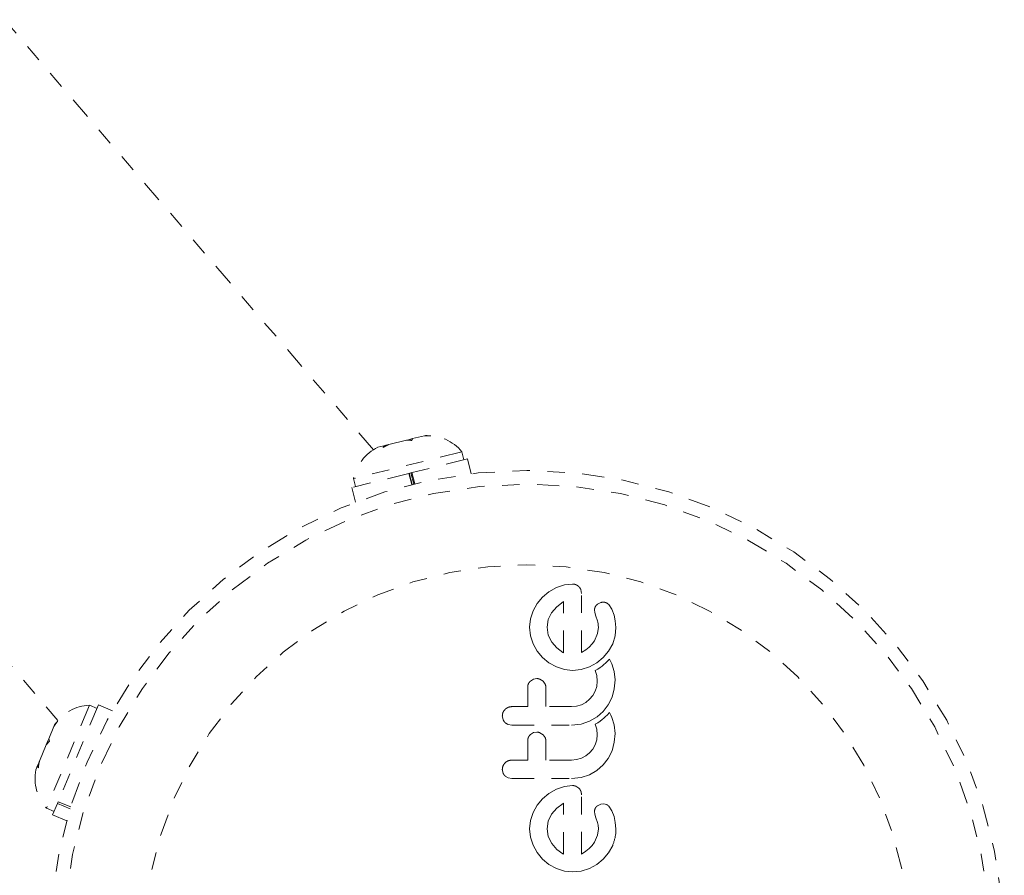
# Model space of a CAD drawing. Units: millimetres. Extents: x -404 to 210, y -399 to 194.
# Drawn here: x -138 to -133, y -173 to -168 of the extents above; entities that cross this region are included whole.
import ezdxf

# ---------------------------------------------------------------- set-up
doc = ezdxf.new("R2010")
doc.units = ezdxf.units.MM
doc.header["$LTSCALE"] = 20
doc.linetypes.add('PHANTOM', pattern=[0.0127, 0.00635, -0.00127, 0.00127, -0.00127, 0.00127, -0.00127])
doc.layers.add('CONTOUR', color=7, linetype='Continuous')

msp = doc.modelspace()

# ---------------------------------------------------------------- linework, layer by layer
at = {"layer": 'CONTOUR', "linetype": 'PHANTOM', "lineweight": 0}
for p, q in [((-136.114, -170.2523), (-138.2221, -167.7952)), ((-140.0246, -169.3417), (-137.9164, -171.7988)), ((-135.9244, -170.1976), (-136.0262, -170.2227)), ((-135.9244, -170.1976), (-135.9136, -170.1949)), ((-135.9136, -170.1949), (-135.8899, -170.189)), ((-135.8221, -170.1723), (-135.8899, -170.189)), ((-135.8221, -170.1723), (-135.8152, -170.1706)), ((-135.7855, -170.1722), (-135.8221, -170.1723)), ((-135.8152, -170.1706), (-135.7855, -170.1722)), ((-135.6084, -170.2643), (-136.2273, -170.4172)), ((-136.0539, -170.2295), (-136.0881, -170.238)), ((-136.0426, -170.2268), (-136.0539, -170.2295)), ((-136.0262, -170.2227), (-136.0426, -170.2268)), ((-136.0418, -170.2302), (-136.0426, -170.2268)), ((-135.5971, -170.3099), (-135.6084, -170.2643)), ((-135.5758, -170.3046), (-135.8934, -170.3831)), ((-135.5549, -170.3893), (-135.5758, -170.3046)), ((-135.9109, -170.3874), (-136.2374, -170.468)), ((-135.8934, -170.3831), (-135.9109, -170.3874)), ((-135.9109, -170.3874), (-135.9106, -170.3873)), ((-135.8951, -170.4513), (-135.9109, -170.3874)), ((-135.909, -170.3869), (-135.8932, -170.4509)), ((-135.8834, -170.4484), (-135.8992, -170.3845)), ((-135.8943, -170.3833), (-135.8934, -170.3831)), ((-135.8934, -170.3831), (-135.8776, -170.447)), ((-136.2273, -170.4172), (-136.2161, -170.4627)), ((-136.2374, -170.468), (-136.2165, -170.5527)), ((-135.1109, -171.0644), (-135.1473, -171.0946)), ((-135.0687, -171.0403), (-135.1109, -171.0644)), ((-135.0228, -171.0248), (-135.0687, -171.0403)), ((-134.9756, -171.0197), (-135.0228, -171.0248)), ((-134.9253, -171.073), (-134.9288, -171.0517)), ((-135.1473, -171.0946), (-135.1776, -171.131)), ((-135.03, -171.1213), (-135.0668, -171.1491)), ((-135.027, -171.1197), (-135.03, -171.1213)), ((-135.2016, -171.1732), (-135.2171, -171.2191)), ((-135.1776, -171.131), (-135.2016, -171.1732)), ((-135.0668, -171.1491), (-135.0959, -171.1833)), ((-134.8507, -171.1675), (-134.8493, -171.1822)), ((-134.8147, -171.1254), (-134.8335, -171.1346)), ((-134.7521, -171.1632), (-134.7693, -171.1374)), ((-134.7391, -171.1968), (-134.7521, -171.1632)), ((-135.2171, -171.2191), (-135.2223, -171.2663)), ((-135.1151, -171.2231), (-135.1216, -171.2663)), ((-135.0959, -171.1833), (-135.1151, -171.2231)), ((-134.8493, -171.1822), (-134.8428, -171.2039)), ((-134.8428, -171.2039), (-134.8337, -171.2301)), ((-134.8337, -171.2301), (-134.8316, -171.2376)), ((-134.7322, -171.2303), (-134.7391, -171.1968)), ((-134.7291, -171.2673), (-134.7322, -171.2303)), ((-135.2223, -171.2663), (-135.217, -171.3154)), ((-135.1216, -171.2663), (-135.1148, -171.3115)), ((-134.8287, -171.2663), (-134.8338, -171.3031)), ((-134.8316, -171.2376), (-134.8299, -171.2467)), ((-134.8299, -171.2467), (-134.829, -171.2557)), ((-134.829, -171.2557), (-134.8287, -171.2663)), ((-134.7325, -171.3154), (-134.7291, -171.2673)), ((-135.217, -171.3154), (-135.2016, -171.3609)), ((-135.1148, -171.3115), (-135.0954, -171.3513)), ((-134.8508, -171.3433), (-134.8634, -171.3615)), ((-134.8338, -171.3031), (-134.8508, -171.3433)), ((-134.7467, -171.3614), (-134.7325, -171.3154)), ((-135.2016, -171.3609), (-135.1776, -171.4028)), ((-135.0954, -171.3513), (-135.066, -171.385)), ((-135.066, -171.385), (-135.031, -171.4102)), ((-134.9001, -171.3954), (-134.9253, -171.4113)), ((-134.8805, -171.3797), (-134.9001, -171.3954)), ((-134.8634, -171.3615), (-134.8805, -171.3797)), ((-134.7702, -171.4038), (-134.7467, -171.3614)), ((-135.1776, -171.4028), (-135.1473, -171.4394)), ((-135.1473, -171.4394), (-135.111, -171.4698)), ((-135.031, -171.4102), (-135.0278, -171.4119)), ((-134.8372, -171.4699), (-134.8005, -171.4399)), ((-134.8005, -171.4399), (-134.7702, -171.4038)), ((-134.7657, -171.4485), (-134.7791, -171.4628)), ((-134.757, -171.4639), (-134.7657, -171.4485)), ((-135.111, -171.4698), (-135.0687, -171.4933)), ((-135.0687, -171.4933), (-135.0229, -171.508)), ((-135.0229, -171.508), (-134.9756, -171.5129)), ((-134.9756, -171.5129), (-134.9263, -171.5079)), ((-134.9263, -171.5079), (-134.88, -171.4933)), ((-134.88, -171.4933), (-134.8372, -171.4699)), ((-134.8323, -171.5064), (-134.8464, -171.5145)), ((-134.8464, -171.5145), (-134.8378, -171.5428)), ((-134.8188, -171.4974), (-134.8323, -171.5064)), ((-134.8076, -171.489), (-134.8188, -171.4974)), ((-134.7966, -171.4797), (-134.8076, -171.489)), ((-134.7882, -171.4719), (-134.7966, -171.4797)), ((-134.7791, -171.4628), (-134.7882, -171.4719)), ((-134.7512, -171.476), (-134.757, -171.4639)), ((-134.7378, -171.5189), (-134.7512, -171.476)), ((-135.1997, -171.5633), (-135.2167, -171.5739)), ((-135.181, -171.5598), (-135.1997, -171.5633)), ((-135.1448, -171.5749), (-135.1623, -171.5635)), ((-134.8378, -171.5428), (-134.8347, -171.5751)), ((-134.733, -171.5671), (-134.7378, -171.5189)), ((-134.7376, -171.6186), (-134.733, -171.5671)), ((-135.1326, -171.5916), (-135.1448, -171.5749)), ((-134.8378, -171.6047), (-134.8468, -171.632)), ((-134.8347, -171.5751), (-134.8378, -171.6047)), ((-134.7506, -171.6662), (-134.7376, -171.6186)), ((-134.879, -171.6783), (-134.9007, -171.6957)), ((-134.861, -171.6571), (-134.879, -171.6783)), ((-134.8468, -171.632), (-134.861, -171.6571)), ((-134.7724, -171.7106), (-134.7506, -171.6662)), ((-137.7363, -171.7119), (-137.9814, -172.3004)), ((-137.6845, -171.7096), (-137.9152, -172.2635)), ((-137.693, -171.7299), (-137.7363, -171.7119)), ((-137.604, -171.7432), (-137.6845, -171.7096)), ((-134.953, -171.7173), (-134.9817, -171.7201)), ((-134.9259, -171.7091), (-134.953, -171.7173)), ((-134.9007, -171.6957), (-134.9259, -171.7091)), ((-134.801, -171.7478), (-134.7724, -171.7106)), ((-135.3773, -171.7735), (-135.3731, -171.7944)), ((-134.8795, -171.8037), (-134.8364, -171.7787)), ((-134.8364, -171.7787), (-134.801, -171.7478)), ((-134.8076, -171.7945), (-134.8188, -171.8029)), ((-134.7966, -171.7852), (-134.8076, -171.7945)), ((-134.7882, -171.7774), (-134.7966, -171.7852)), ((-134.7791, -171.7684), (-134.7882, -171.7774)), ((-134.7657, -171.754), (-134.7791, -171.7684)), ((-134.757, -171.7694), (-134.7657, -171.754)), ((-134.7512, -171.7815), (-134.757, -171.7694)), ((-134.7378, -171.8244), (-134.7512, -171.7815)), ((-137.9391, -171.8332), (-137.9686, -171.9041)), ((-137.9391, -171.8332), (-137.9351, -171.8236)), ((-137.9345, -171.8222), (-137.9351, -171.8236)), ((-135.3445, -171.8218), (-135.3229, -171.8258)), ((-134.9817, -171.8258), (-134.9267, -171.8194)), ((-134.9267, -171.8194), (-134.8795, -171.8037)), ((-134.8323, -171.8119), (-134.8464, -171.82)), ((-134.8464, -171.82), (-134.8378, -171.8483)), ((-134.8378, -171.8483), (-134.8347, -171.8807)), ((-134.8188, -171.8029), (-134.8323, -171.8119)), ((-134.733, -171.8727), (-134.7378, -171.8244)), ((-137.9736, -171.916), (-137.9686, -171.9041)), ((-137.9686, -171.9041), (-137.9646, -171.917)), ((-135.1997, -171.8688), (-135.2167, -171.8794)), ((-135.181, -171.8653), (-135.1997, -171.8688)), ((-135.1448, -171.8804), (-135.1624, -171.869)), ((-135.1326, -171.8971), (-135.1448, -171.8804)), ((-134.8347, -171.8807), (-134.8378, -171.9102)), ((-134.7376, -171.9241), (-134.733, -171.8727)), ((-137.9827, -171.9378), (-138.0221, -172.0325)), ((-137.9646, -171.917), (-137.9827, -171.9378)), ((-137.9826, -171.9375), (-137.9736, -171.916)), ((-134.861, -171.9626), (-134.879, -171.9839)), ((-134.8468, -171.9375), (-134.861, -171.9626)), ((-134.8378, -171.9102), (-134.8468, -171.9375)), ((-134.7506, -171.9718), (-134.7376, -171.9241)), ((-134.9259, -172.0146), (-134.953, -172.0228)), ((-134.9008, -172.0013), (-134.9259, -172.0146)), ((-134.879, -171.9839), (-134.9008, -172.0013)), ((-134.801, -172.0533), (-134.7724, -172.0161)), ((-134.7724, -172.0161), (-134.7506, -171.9718)), ((-138.0322, -172.0567), (-138.0427, -172.0819)), ((-138.0257, -172.041), (-138.0322, -172.0567)), ((-138.0221, -172.0325), (-138.0257, -172.041)), ((-134.953, -172.0228), (-134.9817, -172.0256)), ((-134.8365, -172.0842), (-134.801, -172.0533)), ((-135.3773, -172.079), (-135.3731, -172.0999)), ((-135.3616, -172.1166), (-135.3445, -172.1273)), ((-135.3445, -172.1273), (-135.3229, -172.1313)), ((-134.9817, -172.1313), (-134.9266, -172.1249)), ((-134.9266, -172.1249), (-134.8795, -172.1092)), ((-134.8795, -172.1092), (-134.8365, -172.0842)), ((-135.0229, -172.1763), (-135.0687, -172.1917)), ((-134.9756, -172.1711), (-135.0229, -172.1763)), ((-134.9399, -172.1862), (-134.957, -172.1749)), ((-135.1473, -172.2461), (-135.1776, -172.2825)), ((-135.1109, -172.2158), (-135.1473, -172.2461)), ((-135.0687, -172.1917), (-135.1109, -172.2158)), ((-137.9814, -172.3004), (-137.9381, -172.3184)), ((-137.9196, -172.2739), (-137.9465, -172.3387)), ((-137.9196, -172.2739), (-137.9152, -172.2635)), ((-137.8463, -172.3044), (-137.9196, -172.2739)), ((-137.9152, -172.2635), (-137.843, -172.2935)), ((-135.1776, -172.2825), (-135.2016, -172.3246)), ((-135.0668, -172.3006), (-135.0959, -172.3347)), ((-135.03, -172.2728), (-135.0668, -172.3006)), ((-135.027, -172.2711), (-135.03, -172.2728)), ((-134.8147, -172.2768), (-134.8335, -172.286)), ((-134.7974, -172.2749), (-134.8147, -172.2768)), ((-134.7817, -172.2792), (-134.7974, -172.2749)), ((-134.7521, -172.3146), (-134.7693, -172.2889)), ((-137.9465, -172.3387), (-137.866, -172.3722)), ((-135.2016, -172.3246), (-135.2171, -172.3706)), ((-135.0959, -172.3347), (-135.1151, -172.3745)), ((-134.8507, -172.3189), (-134.8493, -172.3336)), ((-134.8493, -172.3336), (-134.8428, -172.3553)), ((-134.8428, -172.3553), (-134.8337, -172.3815)), ((-134.7391, -172.3483), (-134.7521, -172.3146)), ((-134.7322, -172.3817), (-134.7391, -172.3483)), ((-135.2171, -172.3706), (-135.2223, -172.4177)), ((-135.1151, -172.3745), (-135.1216, -172.4177)), ((-134.8337, -172.3815), (-134.8301, -172.3966)), ((-134.8301, -172.3966), (-134.8287, -172.4177)), ((-134.7291, -172.4187), (-134.7322, -172.3817)), ((-135.2223, -172.4177), (-135.217, -172.4669)), ((-135.217, -172.4669), (-135.2016, -172.5124)), ((-135.1216, -172.4177), (-135.1148, -172.4629)), ((-135.1148, -172.4629), (-135.0954, -172.5028)), ((-134.8339, -172.4546), (-134.8508, -172.4948)), ((-134.8287, -172.4177), (-134.8339, -172.4546)), ((-135.2016, -172.5124), (-135.1776, -172.5543)), ((-135.0954, -172.5028), (-135.0659, -172.5366)), ((-134.8634, -172.513), (-134.8805, -172.5311)), ((-134.8508, -172.4948), (-134.8634, -172.513)), ((-134.7702, -172.5553), (-134.7467, -172.5129)), ((-135.1776, -172.5543), (-135.1473, -172.5909)), ((-135.0659, -172.5366), (-135.031, -172.5617)), ((-135.031, -172.5617), (-135.0278, -172.5634)), ((-135.0278, -172.5634), (-135.027, -172.5637)), ((-134.9001, -172.5468), (-134.9253, -172.5627)), ((-134.8805, -172.5311), (-134.9001, -172.5468)), ((-134.8005, -172.5914), (-134.7702, -172.5553)), ((-135.1473, -172.5909), (-135.1109, -172.6213)), ((-135.1109, -172.6213), (-135.0687, -172.6447)), ((-134.88, -172.6447), (-134.8372, -172.6213)), ((-134.8372, -172.6213), (-134.8005, -172.5914)), ((-135.0687, -172.6447), (-135.0229, -172.6594)), ((-135.0229, -172.6594), (-134.9756, -172.6643)), ((-134.9756, -172.6643), (-134.9263, -172.6593)), ((-134.9263, -172.6593), (-134.88, -172.6447))]:
    msp.add_line(p, q, dxfattribs=at)
for radius in [2.7275, 2.6495, 2.1886]:
    msp.add_circle((-135.2369, -173.0982), radius, dxfattribs=at)
for centre, start, end in [((-135.8056, -170.4243), 39.0422, 92.4928), ((-135.9783, -170.4669), 115.6126, 168.7009), ((-137.7249, -171.9655), 92.5576, 145.6459), ((-137.7933, -172.1297), 169.128, 222.2163)]:
    msp.add_arc(centre, 0.2539, start, end, dxfattribs=at)
for points, knots in [([(-135.8947, -170.1991), (-135.8996, -170.1986), (-135.9096, -170.1974), (-135.9195, -170.1975), (-135.9244, -170.1976)], [0, 0, 0, 0, 0.498946, 1, 1, 1, 1]), ([(-135.8899, -170.189), (-135.8907, -170.1904), (-135.8925, -170.1932), (-135.8939, -170.1972), (-135.8947, -170.1991)], [0, 0, 0, 0, 0.498994, 1, 1, 1, 1]), ([(-136.0262, -170.2227), (-136.0317, -170.2252), (-136.0428, -170.2303), (-136.0534, -170.2365), (-136.0587, -170.2396)], [0, 0, 0, 0, 0.498994, 1, 1, 1, 1]), ([(-136.0587, -170.2396), (-136.0579, -170.2377), (-136.0565, -170.2337), (-136.0547, -170.2309), (-136.0539, -170.2295)], [0, 0, 0, 0, 0.498946, 1, 1, 1, 1]), ([(-134.957, -171.0235), (-134.9615, -171.022), (-134.9676, -171.0199), (-134.974, -171.0197), (-134.9756, -171.0197)], [0, 0, 0, 0, 0.739318, 1, 1, 1, 1]), ([(-134.9399, -171.0348), (-134.9443, -171.0311), (-134.9496, -171.0267), (-134.956, -171.0239), (-134.957, -171.0235)], [0, 0, 0, 0, 0.842035, 1, 1, 1, 1]), ([(-134.9288, -171.0517), (-134.9311, -171.0469), (-134.934, -171.0408), (-134.9389, -171.0358), (-134.9399, -171.0348)], [0, 0, 0, 0, 0.787974, 1, 1, 1, 1]), ([(-135.027, -171.4122), (-135.027, -171.38), (-135.027, -171.2809), (-135.027, -171.1846), (-135.027, -171.1197)], [0, 0, 0, 0, 0.325998, 1, 1, 1, 1]), ([(-134.9253, -171.4113), (-134.9253, -171.3718), (-134.9253, -171.2569), (-134.9253, -171.1458), (-134.9253, -171.073)], [0, 0, 0, 0, 0.344072, 1, 1, 1, 1]), ([(-134.8459, -171.1487), (-134.8479, -171.1537), (-134.8504, -171.1598), (-134.8507, -171.1663), (-134.8507, -171.1675)], [0, 0, 0, 0, 0.825853, 1, 1, 1, 1]), ([(-134.8335, -171.1346), (-134.8373, -171.1378), (-134.8422, -171.142), (-134.8452, -171.1474), (-134.8459, -171.1487)], [0, 0, 0, 0, 0.760588, 1, 1, 1, 1]), ([(-134.7974, -171.1234), (-134.8022, -171.1234), (-134.8082, -171.1235), (-134.8137, -171.1251), (-134.8147, -171.1254)], [0, 0, 0, 0, 0.81864, 1, 1, 1, 1]), ([(-134.7817, -171.1277), (-134.7856, -171.1261), (-134.7907, -171.1241), (-134.7961, -171.1235), (-134.7974, -171.1234)], [0, 0, 0, 0, 0.771049, 1, 1, 1, 1]), ([(-134.7693, -171.1374), (-134.7722, -171.1345), (-134.7759, -171.1308), (-134.7807, -171.1283), (-134.7817, -171.1277)], [0, 0, 0, 0, 0.7837793, 1, 1, 1, 1]), ([(-135.0278, -171.4119), (-135.0277, -171.412), (-135.0275, -171.4121), (-135.0272, -171.4122), (-135.027, -171.4122)], [0, 0, 0, 0, 0.147619, 1, 1, 1, 1]), ([(-135.1623, -171.5635), (-135.1672, -171.5619), (-135.1733, -171.5599), (-135.1797, -171.5598), (-135.181, -171.5598)], [0, 0, 0, 0, 0.802012, 1, 1, 1, 1]), ([(-135.2167, -171.5739), (-135.2205, -171.578), (-135.2279, -171.5863), (-135.2319, -171.5992), (-135.2322, -171.6068), (-135.2323, -171.6091)], [0, 0, 0, 0, 0.413776, 0.827157, 1, 1, 1, 1]), ([(-135.2323, -171.6091), (-135.2323, -171.6351), (-135.2323, -171.672), (-135.2323, -171.7092), (-135.2323, -171.7201)], [0, 0, 0, 0, 0.70699, 1, 1, 1, 1]), ([(-135.1287, -171.6091), (-135.1291, -171.6042), (-135.1297, -171.5982), (-135.1321, -171.5927), (-135.1326, -171.5916)], [0, 0, 0, 0, 0.809019, 1, 1, 1, 1]), ([(-135.1287, -171.7201), (-135.1287, -171.7093), (-135.1287, -171.6721), (-135.1287, -171.6352), (-135.1287, -171.6091)], [0, 0, 0, 0, 0.290987, 1, 1, 1, 1]), ([(-135.3615, -171.7359), (-135.3654, -171.7406), (-135.3732, -171.7499), (-135.3769, -171.7637), (-135.3772, -171.7715), (-135.3773, -171.7735)], [0, 0, 0, 0, 0.429325, 0.858343, 1, 1, 1, 1]), ([(-135.3229, -171.7201), (-135.3289, -171.7207), (-135.3407, -171.7218), (-135.3536, -171.7288), (-135.3597, -171.7343), (-135.3615, -171.7359)], [0, 0, 0, 0, 0.4135999, 0.8271375, 1, 1, 1, 1]), ([(-135.2323, -171.7201), (-135.2472, -171.7201), (-135.2774, -171.7201), (-135.3076, -171.7201), (-135.3229, -171.7201)], [0, 0, 0, 0, 0.491937, 1, 1, 1, 1]), ([(-134.9817, -171.7201), (-135.0073, -171.7201), (-135.0562, -171.7201), (-135.1053, -171.7201), (-135.1287, -171.7201)], [0, 0, 0, 0, 0.5224059, 1, 1, 1, 1]), ([(-135.3731, -171.7944), (-135.3705, -171.7994), (-135.3673, -171.8055), (-135.3624, -171.8103), (-135.3616, -171.8111)], [0, 0, 0, 0, 0.828821, 1, 1, 1, 1]), ([(-137.9171, -171.8028), (-137.921, -171.8076), (-137.9288, -171.8174), (-137.9357, -171.8279), (-137.9391, -171.8332)], [0, 0, 0, 0, 0.498946, 1, 1, 1, 1]), ([(-137.9351, -171.8236), (-137.9324, -171.82), (-137.9269, -171.8127), (-137.9203, -171.8061), (-137.9171, -171.8028)], [0, 0, 0, 0, 0.498994, 1, 1, 1, 1]), ([(-135.3616, -171.8111), (-135.3572, -171.8146), (-135.3519, -171.8189), (-135.3456, -171.8214), (-135.3445, -171.8218)], [0, 0, 0, 0, 0.838131, 1, 1, 1, 1]), ([(-135.3229, -171.8258), (-135.2664, -171.8258), (-135.1526, -171.8258), (-135.0389, -171.8258), (-134.9817, -171.8258)], [0, 0, 0, 0, 0.496662, 1, 1, 1, 1]), ([(-135.2167, -171.8794), (-135.2204, -171.8835), (-135.2277, -171.8916), (-135.2319, -171.9045), (-135.2322, -171.9122), (-135.2323, -171.9146)], [0, 0, 0, 0, 0.409722, 0.819316, 1, 1, 1, 1]), ([(-135.1624, -171.869), (-135.1674, -171.8674), (-135.1735, -171.8654), (-135.1798, -171.8653), (-135.181, -171.8653)], [0, 0, 0, 0, 0.820527, 1, 1, 1, 1]), ([(-135.1287, -171.9146), (-135.1291, -171.9098), (-135.1296, -171.9038), (-135.1321, -171.8983), (-135.1326, -171.8971)], [0, 0, 0, 0, 0.7916736, 1, 1, 1, 1]), ([(-135.2323, -171.9146), (-135.2323, -171.9355), (-135.2323, -171.9724), (-135.2323, -172.0096), (-135.2323, -172.0256)], [0, 0, 0, 0, 0.566841, 1, 1, 1, 1]), ([(-135.1287, -172.0256), (-135.1287, -172.0096), (-135.1287, -171.9725), (-135.1287, -171.9356), (-135.1287, -171.9146)], [0, 0, 0, 0, 0.431607, 1, 1, 1, 1]), ([(-138.0282, -172.0696), (-138.0292, -172.0674), (-138.0311, -172.0629), (-138.0318, -172.0587), (-138.0322, -172.0567)], [0, 0, 0, 0, 0.498946, 1, 1, 1, 1]), ([(-138.0221, -172.0325), (-138.0234, -172.0386), (-138.0261, -172.0509), (-138.0275, -172.0634), (-138.0282, -172.0696)], [0, 0, 0, 0, 0.498994, 1, 1, 1, 1]), ([(-135.3615, -172.0414), (-135.3654, -172.046), (-135.3731, -172.0553), (-135.3769, -172.0691), (-135.3772, -172.077), (-135.3773, -172.079)], [0, 0, 0, 0, 0.4267, 0.853338, 1, 1, 1, 1]), ([(-135.3229, -172.0256), (-135.329, -172.0262), (-135.341, -172.0274), (-135.3539, -172.0345), (-135.3599, -172.0399), (-135.3615, -172.0414)], [0, 0, 0, 0, 0.422247, 0.844545, 1, 1, 1, 1]), ([(-135.2323, -172.0256), (-135.2473, -172.0256), (-135.2775, -172.0256), (-135.3077, -172.0256), (-135.3229, -172.0256)], [0, 0, 0, 0, 0.496842, 1, 1, 1, 1]), ([(-134.9817, -172.0256), (-135.0066, -172.0256), (-135.0556, -172.0256), (-135.1046, -172.0256), (-135.1287, -172.0256)], [0, 0, 0, 0, 0.508908, 1, 1, 1, 1]), ([(-135.3731, -172.0999), (-135.3705, -172.1049), (-135.3673, -172.111), (-135.3625, -172.1158), (-135.3616, -172.1166)], [0, 0, 0, 0, 0.820103, 1, 1, 1, 1]), ([(-135.3229, -172.1313), (-135.2661, -172.1313), (-135.1523, -172.1313), (-135.0387, -172.1313), (-134.9817, -172.1313)], [0, 0, 0, 0, 0.499063, 1, 1, 1, 1]), ([(-134.957, -172.1749), (-134.962, -172.1733), (-134.9682, -172.1713), (-134.9745, -172.1712), (-134.9756, -172.1711)], [0, 0, 0, 0, 0.825184, 1, 1, 1, 1]), ([(-134.9288, -172.2031), (-134.931, -172.1984), (-134.934, -172.1922), (-134.9388, -172.1874), (-134.9399, -172.1862)], [0, 0, 0, 0, 0.762658, 1, 1, 1, 1]), ([(-134.9253, -172.2244), (-134.9256, -172.2184), (-134.9259, -172.2111), (-134.9283, -172.2042), (-134.9288, -172.2031)], [0, 0, 0, 0, 0.830062, 1, 1, 1, 1]), ([(-134.9253, -172.5627), (-134.9253, -172.5053), (-134.9253, -172.392), (-134.9253, -172.2798), (-134.9253, -172.2244)], [0, 0, 0, 0, 0.506257, 1, 1, 1, 1]), ([(-135.027, -172.5637), (-135.027, -172.5139), (-135.027, -172.416), (-135.027, -172.3189), (-135.027, -172.2711)], [0, 0, 0, 0, 0.508367, 1, 1, 1, 1]), ([(-134.8459, -172.3001), (-134.8478, -172.3046), (-134.8503, -172.3107), (-134.8507, -172.3172), (-134.8507, -172.3189)], [0, 0, 0, 0, 0.744484, 1, 1, 1, 1]), ([(-134.8335, -172.286), (-134.837, -172.289), (-134.8419, -172.2931), (-134.845, -172.2986), (-134.8459, -172.3001)], [0, 0, 0, 0, 0.720537, 1, 1, 1, 1]), ([(-134.7693, -172.2889), (-134.7724, -172.2858), (-134.7762, -172.2821), (-134.7809, -172.2796), (-134.7817, -172.2792)], [0, 0, 0, 0, 0.826175, 1, 1, 1, 1]), ([(-134.7467, -172.5129), (-134.7389, -172.4898), (-134.7285, -172.4591), (-134.7289, -172.4268), (-134.7291, -172.4187)], [0, 0, 0, 0, 0.748783, 1, 1, 1, 1])]:
    msp.add_open_spline(points, degree=3, knots=knots, dxfattribs=at)

doc.saveas('drawing.dxf')
